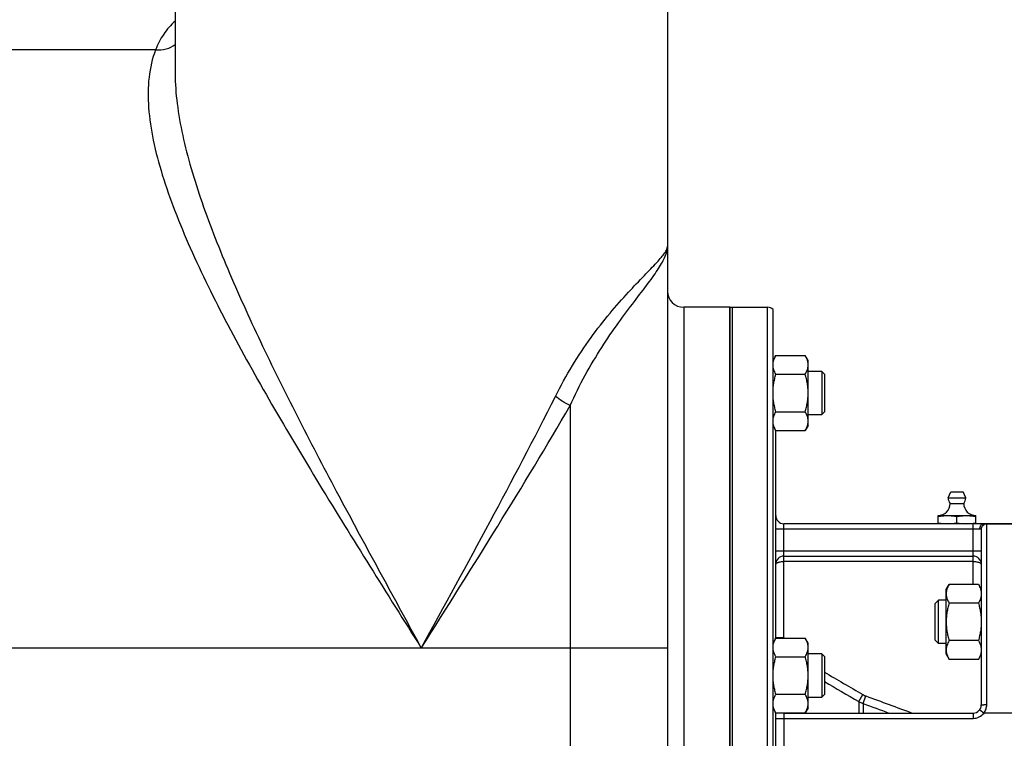
# Model space of a CAD drawing. Units: millimetres. Extents: x -2436 to 1398, y -1116 to 1129.
# Drawn here: x -2204 to -1840, y -13 to 253 of the extents above; entities that cross this region are included whole.
import ezdxf

# ---------------------------------------------------------------- set-up
doc = ezdxf.new("R2010")
doc.units = ezdxf.units.MM
doc.header["$LTSCALE"] = 19.36
doc.layers.get('0').update_dxf_attribs({"linetype": 'CONTINUOUS'})
doc.layers.add('02___PRT_ALL_AXES', color=7, linetype='CONTINUOUS')
doc.layers.add('3_ALL_AXES', color=7, linetype='CONTINUOUS')

msp = doc.modelspace()

# ---------------------------------------------------------------- linework, layer by layer
at = {"color": 7, "linetype": 'CONTINUOUS'}
for p, q in [((-2146.12, 262.17), (-2146.12, 232.59)), ((-1964.12, 262.17), (-1964.12, -291.83)), ((-1940.12, -273.83), (-1940.12, 146.17)), ((-1940.12, 146.17), (-1927.12, 146.17)), ((-1925.12, -273.06), (-1925.12, 145.41)), ((-1924.05, 128.34), (-1925.12, 126.48)), ((-1924.05, 128.34), (-1913.19, 128.34)), ((-1912.12, 126.48), (-1913.19, 128.34)), ((-1912.12, 102.48), (-1912.12, 126.48)), ((-1924.05, 121.41), (-1913.19, 121.41)), ((-1907.12, 122.48), (-1912.12, 122.48)), ((-1907.12, 122.48), (-1907.12, 106.48)), ((-1906.12, 121.48), (-1907.12, 122.48)), ((-1906.12, 121.48), (-1906.12, 107.48)), ((-1924.05, 107.55), (-1913.19, 107.55)), ((-1912.12, 106.48), (-1907.12, 106.48)), ((-1906.12, 107.48), (-1907.12, 106.48)), ((-1924.05, 100.63), (-1925.12, 102.48)), ((-1912.12, 102.48), (-1913.19, 100.63)), ((-1924.12, 23.76), (-1924.12, 100.75)), ((-1924.05, 100.63), (-1913.19, 100.63)), ((-1830.12, 66.17), (-1921.12, 66.17)), ((-1848.12, 64.11), (-1848.12, -0.83)), ((-1921.12, 54.17), (-1851.12, 54.17)), ((-1861.12, 41.87), (-1860.05, 43.72)), ((-1849.19, 43.72), (-1860.05, 43.72)), ((-1849.19, 43.72), (-1848.12, 41.87)), ((-1861.12, 17.87), (-1861.12, 41.87)), ((-1865.12, 36.64), (-1863.89, 37.87)), ((-1865.12, 23.09), (-1865.12, 36.64)), ((-1861.12, 37.87), (-1863.89, 37.87)), ((-1863.89, 21.87), (-1863.89, 37.87)), ((-1849.19, 36.79), (-1860.05, 36.79)), ((-1924.05, 23.89), (-1925.12, 22.03)), ((-1924.05, 23.89), (-1913.19, 23.89)), ((-1912.12, 22.03), (-1913.19, 23.89)), ((-1912.12, -1.97), (-1912.12, 22.03)), ((-1863.89, 21.87), (-1865.12, 23.09)), ((-1861.12, 21.87), (-1863.89, 21.87)), ((-1849.19, 22.94), (-1860.05, 22.94)), ((-1924.05, 16.96), (-1913.19, 16.96)), ((-1907.12, 18.03), (-1912.12, 18.03)), ((-1907.12, 18.03), (-1907.12, 2.03)), ((-1906.12, 17.03), (-1907.12, 18.03)), ((-1906.12, 17.03), (-1906.12, 3.03)), ((-1861.12, 17.87), (-1860.05, 16.01)), ((-1849.19, 16.01), (-1860.05, 16.01)), ((-1849.19, 16.01), (-1848.12, 17.87)), ((-1924.05, 3.1), (-1913.19, 3.1)), ((-1912.12, 2.03), (-1907.12, 2.03)), ((-1906.12, 3.03), (-1907.12, 2.03)), ((-1924.05, -3.82), (-1925.12, -1.97)), ((-1912.12, -1.97), (-1913.19, -3.82)), ((-1924.12, -123.95), (-1924.12, -3.7)), ((-1924.05, -3.82), (-1913.19, -3.82)), ((-1921.12, -3.83), (-1851.12, -3.83))]:
    msp.add_line(p, q, dxfattribs=at)
at = {"color": 9, "linetype": 'CONTINUOUS'}
for p, q in [((-2153.35, 241.4), (-2225.12, 241.4)), ((-1958.12, 146.17), (-1958.12, -273.83)), ((-1927.12, -273.83), (-1927.12, 146.17)), ((-2000.12, 109.84), (-2000.12, -327.83)), ((-1921.12, 24.05), (-1921.12, 66.17)), ((-1851.12, 43.72), (-1851.12, 66.17)), ((-1846.12, -0.74), (-1846.12, 66.11)), ((-1848.72, 64.17), (-1924.12, 64.17)), ((-1924.12, 56.17), (-1848.12, 56.17)), ((-1851.12, 52.17), (-1921.12, 52.17)), ((-1924.12, 24.05), (-1921.12, 24.05)), ((-1964.12, 20.17), (-2295.12, 20.17)), ((-1893.39, 0.41), (-1891.89, 2.99)), ((-1893.39, 0.41), (-1893.39, -3.83)), ((-1891.81, -0.33), (-1890.78, 2.47)), ((-1891.81, -0.33), (-1891.81, -3.83)), ((-1848.72, -2.63), (-1847.12, -3.83)), ((-1924.12, -5.83), (-1851.12, -5.83)), ((-1921.12, -3.83), (-1921.12, -123.83)), ((-1851.12, -3.83), (-1851.12, -5.83)), ((-1815.12, -3.83), (-1847.12, -3.83))]:
    msp.add_line(p, q, dxfattribs=at)
at = {"color": 7, "linetype": 'CONTINUOUS'}
for centre, radius, start, end in [((-1958.12, 152.17), 6, 180, 270), ((-1927.12, 143.17), 3, 48.1897, 90), ((-1921.12, 69.17), 3, 180, 270), ((-1921.12, 51.17), 3, 90, 180), ((-1851.12, 51.17), 3, 0, 90), ((-1851.12, -0.83), 3, 270, 360), ((-1921.12, -0.83), 3, 268.9084, 270)]:
    msp.add_arc(centre, radius, start, end, dxfattribs=at)
at = {"color": 9, "linetype": 'CONTINUOUS'}
for centre, radius, start, end in [((-1914.09, 24.05), 10.03, 180.0008, 180.9259), ((-1914.08, 24.05), 10.04, 180.9259, 181.5753), ((-1914.05, 24.05), 7.07, 180.0018, 181.3034), ((-1888.37, 9.07), 10.01, 239.9305, 249.9311), ((-1888.37, 9.02), 6.99, 239.7831, 249.818), ((-1851.12, -0.83), 5, 270, 323.1301)]:
    msp.add_arc(centre, radius, start, end, dxfattribs=at)
for points, knots in [([(-2146.12, 251.97), (-2147.71, 250.54), (-2150.58, 247.27), (-2152.57, 243.4), (-2153.35, 241.4)], [0, 0, 0, 0, 0.498868, 1, 1, 1, 1]), ([(-2153.35, 241.4), (-2154.59, 238.14), (-2156.2, 231), (-2156.21, 219.65), (-2154.35, 207.54), (-2150.93, 194.8), (-2146.25, 181.54), (-2140.51, 167.85), (-2133.92, 153.81), (-2124.06, 134.48), (-2110.38, 109.96), (-2092.7, 80.32), (-2074.12, 50.33), (-2061.47, 30.26), (-2055.12, 20.17)], [0, 0, 0, 0, 0.042314, 0.087777, 0.137221, 0.190663, 0.247745, 0.307983, 0.370893, 0.436032, 0.571496, 0.71187, 0.855227, 1, 1, 1, 1]), ([(-2153.35, 241.4), (-2152.04, 241.25), (-2149.43, 241.4), (-2147.05, 242.56), (-2146.11, 243.34)], [0, 0, 0, 0, 0.518949, 1, 1, 1, 1]), ([(-2146.12, 232.61), (-2146.12, 228.89), (-2145.54, 221.2), (-2143.43, 209.48), (-2140.25, 197.28), (-2134.73, 180.17), (-2126.01, 158.19), (-2113.76, 131.42), (-2100.14, 104.04), (-2080.63, 66.79), (-2065.36, 38.89), (-2055.12, 20.17)], [0, 0, 0, 0, 0.047938, 0.099149, 0.153395, 0.210327, 0.33079, 0.45798, 0.589884, 0.724966, 1, 1, 1, 1]), ([(-2005.56, 113.24), (-2003.62, 117.11), (-1999.51, 124.53), (-1992.69, 134.79), (-1985.69, 143.79), (-1979, 151.37), (-1973.12, 157.51), (-1968.96, 161.74), (-1966.45, 164.52), (-1965.19, 166.11), (-1964.38, 167.44), (-1964.12, 168.31), (-1964.12, 168.68)], [0, 0, 0, 0, 0.186716, 0.36505, 0.530354, 0.677356, 0.800773, 0.896384, 0.932972, 0.962046, 0.983982, 1, 1, 1, 1]), ([(-2000.12, 109.84), (-1998.4, 113.65), (-1994.75, 120.97), (-1988.69, 131.15), (-1982.51, 140.19), (-1976.67, 147.99), (-1972.22, 153.74), (-1969.23, 157.8), (-1967.44, 160.41), (-1966, 162.77), (-1964.7, 165.41), (-1964.12, 167.44), (-1964.12, 168.68)], [0, 0, 0, 0, 0.180942, 0.35309, 0.512287, 0.654194, 0.774972, 0.826617, 0.87225, 0.911948, 0.946023, 1, 1, 1, 1]), ([(-2055.12, 20.17), (-2046.6, 35.74), (-2029.73, 66.58), (-2013.36, 97.68), (-2005.56, 113.24)], [0, 0, 0, 0, 0.5049, 1, 1, 1, 1]), ([(-2000.12, 109.84), (-2001.1, 110.33), (-2002.98, 111.37), (-2004.74, 112.59), (-2005.56, 113.24)], [0, 0, 0, 0, 0.51259, 1, 1, 1, 1]), ([(-2055.12, 20.17), (-2045.67, 35.17), (-2026.97, 64.84), (-2008.79, 94.83), (-2000.12, 109.84)], [0, 0, 0, 0, 0.505625, 1, 1, 1, 1]), ([(-1848.72, 64.17), (-1848.72, 64.43), (-1848.64, 64.94), (-1848.35, 65.5), (-1848.02, 65.84), (-1847.74, 66.03), (-1847.44, 66.15), (-1847.22, 66.17), (-1847.12, 66.17)], [0, 0, 0, 0, 0.274211, 0.534532, 0.657432, 0.775144, 0.888718, 1, 1, 1, 1]), ([(-1848.12, 64.11), (-1848.12, 64.37), (-1848.01, 64.89), (-1847.57, 65.56), (-1846.9, 66), (-1846.38, 66.11), (-1846.12, 66.11)], [0, 0, 0, 0, 0.249886, 0.499841, 0.749889, 1, 1, 1, 1]), ([(-1846.12, 66.11), (-1846.12, 66.11), (-1846.13, 66.12), (-1846.16, 66.13), (-1846.2, 66.14), (-1846.27, 66.15), (-1846.38, 66.16), (-1846.53, 66.17), (-1846.77, 66.17), (-1846.97, 66.17), (-1847.12, 66.17)], [0, 0, 0, 0, 0.023094, 0.044264, 0.072802, 0.15263, 0.263024, 0.403694, 0.574009, 1, 1, 1, 1]), ([(-1848.12, 64.11), (-1848.12, 64.11), (-1848.13, 64.12), (-1848.14, 64.13), (-1848.17, 64.14), (-1848.21, 64.15), (-1848.28, 64.16), (-1848.36, 64.17), (-1848.51, 64.17), (-1848.63, 64.17), (-1848.72, 64.17)], [0, 0, 0, 0, 0.031124, 0.054108, 0.083667, 0.164127, 0.274015, 0.413307, 0.581396, 1, 1, 1, 1]), ([(-1924.12, 51.17), (-1924.12, 51.21), (-1924.11, 51.27), (-1924.07, 51.37), (-1923.99, 51.46), (-1923.86, 51.59), (-1923.61, 51.74), (-1923.25, 51.89), (-1922.8, 52.01), (-1922.28, 52.1), (-1921.71, 52.16), (-1921.32, 52.17), (-1921.12, 52.17)], [0, 0, 0, 0, 0.028954, 0.059827, 0.094439, 0.133795, 0.228985, 0.347482, 0.488017, 0.647225, 0.820021, 1, 1, 1, 1]), ([(-1851.12, 52.17), (-1850.92, 52.17), (-1850.53, 52.16), (-1849.96, 52.1), (-1849.44, 52.01), (-1848.99, 51.89), (-1848.62, 51.74), (-1848.38, 51.59), (-1848.24, 51.46), (-1848.17, 51.37), (-1848.13, 51.27), (-1848.12, 51.21), (-1848.12, 51.17)], [0, 0, 0, 0, 0.179979, 0.352776, 0.511985, 0.652521, 0.771017, 0.866206, 0.90556, 0.940172, 0.971043, 1, 1, 1, 1]), ([(-1848.12, -0.83), (-1848.12, -0.82), (-1848.1, -0.81), (-1848.08, -0.81), (-1848.03, -0.8), (-1847.96, -0.79), (-1847.88, -0.78), (-1847.78, -0.78), (-1847.66, -0.77), (-1847.48, -0.76), (-1847.22, -0.75), (-1846.87, -0.74), (-1846.5, -0.74), (-1846.25, -0.74), (-1846.12, -0.74)], [0, 0, 0, 0, 0.00645, 0.021418, 0.045545, 0.078738, 0.120728, 0.171137, 0.229491, 0.29524, 0.446336, 0.618659, 0.805595, 1, 1, 1, 1]), ([(-1847.12, -3.83), (-1846.8, -3.38), (-1846.29, -2.39), (-1846.12, -1.29), (-1846.12, -0.74)], [0, 0, 0, 0, 0.500088, 1, 1, 1, 1])]:
    msp.add_open_spline(points, degree=3, knots=knots, dxfattribs=at)
at = {"color": 7, "linetype": 'CONTINUOUS'}
for points, knots in [([(-1925.12, 124.88), (-1925.12, 125.02), (-1925.11, 125.32), (-1925.05, 125.76), (-1924.96, 126.19), (-1924.79, 126.78), (-1924.5, 127.51), (-1924.21, 128.06), (-1924.05, 128.34)], [0, 0, 0, 0, 0.119943, 0.240515, 0.362279, 0.485686, 0.738448, 1, 1, 1, 1]), ([(-1912.12, 124.88), (-1912.12, 125.02), (-1912.13, 125.32), (-1912.19, 125.76), (-1912.28, 126.19), (-1912.45, 126.78), (-1912.74, 127.51), (-1913.03, 128.06), (-1913.19, 128.34)], [0, 0, 0, 0, 0.119943, 0.240515, 0.362279, 0.485686, 0.738448, 1, 1, 1, 1]), ([(-1924.05, 121.41), (-1924.21, 121.69), (-1924.5, 122.25), (-1924.79, 122.97), (-1924.96, 123.56), (-1925.05, 123.99), (-1925.11, 124.43), (-1925.12, 124.73), (-1925.12, 124.88)], [0, 0, 0, 0, 0.261551, 0.514313, 0.63772, 0.759484, 0.880056, 1, 1, 1, 1]), ([(-1913.19, 121.41), (-1913.03, 121.69), (-1912.74, 122.25), (-1912.45, 122.97), (-1912.28, 123.56), (-1912.19, 123.99), (-1912.13, 124.43), (-1912.12, 124.73), (-1912.12, 124.88)], [0, 0, 0, 0, 0.261551, 0.514313, 0.63772, 0.759484, 0.880056, 1, 1, 1, 1]), ([(-1925.12, 114.48), (-1925.12, 115.07), (-1925.07, 116.24), (-1924.85, 117.99), (-1924.51, 119.71), (-1924.21, 120.85), (-1924.05, 121.41)], [0, 0, 0, 0, 0.249983, 0.499976, 0.749982, 1, 1, 1, 1]), ([(-1912.12, 114.48), (-1912.12, 115.07), (-1912.17, 116.24), (-1912.39, 117.99), (-1912.73, 119.71), (-1913.03, 120.85), (-1913.19, 121.41)], [0, 0, 0, 0, 0.249983, 0.499976, 0.749982, 1, 1, 1, 1]), ([(-1924.05, 107.55), (-1924.21, 108.12), (-1924.51, 109.25), (-1924.85, 110.98), (-1925.07, 112.72), (-1925.12, 113.9), (-1925.12, 114.48)], [0, 0, 0, 0, 0.250018, 0.500023, 0.750016, 1, 1, 1, 1]), ([(-1913.19, 107.55), (-1913.03, 108.12), (-1912.73, 109.25), (-1912.39, 110.98), (-1912.17, 112.72), (-1912.12, 113.9), (-1912.12, 114.48)], [0, 0, 0, 0, 0.250018, 0.500023, 0.750016, 1, 1, 1, 1]), ([(-1925.12, 104.09), (-1925.12, 104.24), (-1925.11, 104.53), (-1925.05, 104.97), (-1924.96, 105.41), (-1924.79, 106), (-1924.5, 106.72), (-1924.21, 107.28), (-1924.05, 107.55)], [0, 0, 0, 0, 0.119943, 0.240515, 0.362279, 0.485686, 0.738448, 1, 1, 1, 1]), ([(-1912.12, 104.09), (-1912.12, 104.24), (-1912.13, 104.53), (-1912.19, 104.97), (-1912.28, 105.41), (-1912.45, 106), (-1912.74, 106.72), (-1913.03, 107.28), (-1913.19, 107.55)], [0, 0, 0, 0, 0.119943, 0.240515, 0.362279, 0.485686, 0.738448, 1, 1, 1, 1]), ([(-1924.05, 100.63), (-1924.21, 100.9), (-1924.5, 101.46), (-1924.79, 102.19), (-1924.96, 102.77), (-1925.05, 103.21), (-1925.11, 103.65), (-1925.12, 103.94), (-1925.12, 104.09)], [0, 0, 0, 0, 0.261551, 0.514313, 0.63772, 0.759484, 0.880056, 1, 1, 1, 1]), ([(-1913.19, 100.63), (-1913.03, 100.9), (-1912.74, 101.46), (-1912.45, 102.19), (-1912.28, 102.77), (-1912.19, 103.21), (-1912.13, 103.65), (-1912.12, 103.94), (-1912.12, 104.09)], [0, 0, 0, 0, 0.261551, 0.514313, 0.63772, 0.759484, 0.880056, 1, 1, 1, 1]), ([(-1860.05, 43.72), (-1860.21, 43.45), (-1860.5, 42.89), (-1860.79, 42.16), (-1860.96, 41.58), (-1861.05, 41.14), (-1861.11, 40.7), (-1861.12, 40.4), (-1861.12, 40.26)], [0, 0, 0, 0, 0.261551, 0.514313, 0.63772, 0.759484, 0.880056, 1, 1, 1, 1]), ([(-1849.19, 43.72), (-1849.03, 43.45), (-1848.74, 42.89), (-1848.45, 42.16), (-1848.28, 41.58), (-1848.19, 41.14), (-1848.13, 40.7), (-1848.12, 40.4), (-1848.12, 40.26)], [0, 0, 0, 0, 0.261551, 0.514313, 0.63772, 0.759484, 0.880056, 1, 1, 1, 1]), ([(-1861.12, 40.26), (-1861.12, 40.11), (-1861.11, 39.82), (-1861.05, 39.38), (-1860.96, 38.94), (-1860.79, 38.35), (-1860.5, 37.63), (-1860.21, 37.07), (-1860.05, 36.79)], [0, 0, 0, 0, 0.119943, 0.240515, 0.362279, 0.485686, 0.738448, 1, 1, 1, 1]), ([(-1848.12, 40.26), (-1848.12, 40.11), (-1848.13, 39.82), (-1848.19, 39.38), (-1848.28, 38.94), (-1848.45, 38.35), (-1848.74, 37.63), (-1849.03, 37.07), (-1849.19, 36.79)], [0, 0, 0, 0, 0.119943, 0.240515, 0.362279, 0.485686, 0.738448, 1, 1, 1, 1]), ([(-1860.05, 36.79), (-1860.21, 36.23), (-1860.51, 35.1), (-1860.85, 33.37), (-1861.07, 31.62), (-1861.12, 30.45), (-1861.12, 29.87)], [0, 0, 0, 0, 0.250018, 0.500023, 0.750016, 1, 1, 1, 1]), ([(-1849.19, 36.79), (-1849.03, 36.23), (-1848.73, 35.1), (-1848.39, 33.37), (-1848.17, 31.62), (-1848.12, 30.45), (-1848.12, 29.87)], [0, 0, 0, 0, 0.250018, 0.500023, 0.750016, 1, 1, 1, 1]), ([(-1861.12, 29.87), (-1861.12, 29.28), (-1861.07, 28.11), (-1860.85, 26.36), (-1860.51, 24.64), (-1860.21, 23.5), (-1860.05, 22.94)], [0, 0, 0, 0, 0.249983, 0.499976, 0.749982, 1, 1, 1, 1]), ([(-1848.12, 29.87), (-1848.12, 29.28), (-1848.17, 28.11), (-1848.39, 26.36), (-1848.73, 24.64), (-1849.03, 23.5), (-1849.19, 22.94)], [0, 0, 0, 0, 0.249983, 0.499976, 0.749982, 1, 1, 1, 1]), ([(-1925.12, 20.42), (-1925.12, 20.57), (-1925.11, 20.87), (-1925.05, 21.31), (-1924.96, 21.74), (-1924.79, 22.33), (-1924.5, 23.05), (-1924.21, 23.61), (-1924.05, 23.89)], [0, 0, 0, 0, 0.119943, 0.240515, 0.362279, 0.485686, 0.738448, 1, 1, 1, 1]), ([(-1912.12, 20.42), (-1912.12, 20.57), (-1912.13, 20.87), (-1912.19, 21.31), (-1912.28, 21.74), (-1912.45, 22.33), (-1912.74, 23.05), (-1913.03, 23.61), (-1913.19, 23.89)], [0, 0, 0, 0, 0.119943, 0.240515, 0.362279, 0.485686, 0.738448, 1, 1, 1, 1]), ([(-1860.05, 22.94), (-1860.21, 22.66), (-1860.5, 22.1), (-1860.79, 21.38), (-1860.96, 20.79), (-1861.05, 20.35), (-1861.11, 19.91), (-1861.12, 19.62), (-1861.12, 19.47)], [0, 0, 0, 0, 0.261551, 0.514313, 0.63772, 0.759484, 0.880056, 1, 1, 1, 1]), ([(-1849.19, 22.94), (-1849.03, 22.66), (-1848.74, 22.1), (-1848.45, 21.38), (-1848.28, 20.79), (-1848.19, 20.35), (-1848.13, 19.91), (-1848.12, 19.62), (-1848.12, 19.47)], [0, 0, 0, 0, 0.261551, 0.514313, 0.63772, 0.759484, 0.880056, 1, 1, 1, 1]), ([(-1924.05, 16.96), (-1924.21, 17.24), (-1924.5, 17.79), (-1924.79, 18.52), (-1924.96, 19.11), (-1925.05, 19.54), (-1925.11, 19.98), (-1925.12, 20.28), (-1925.12, 20.42)], [0, 0, 0, 0, 0.261551, 0.514313, 0.63772, 0.759484, 0.880056, 1, 1, 1, 1]), ([(-1913.19, 16.96), (-1913.03, 17.24), (-1912.74, 17.79), (-1912.45, 18.52), (-1912.28, 19.11), (-1912.19, 19.54), (-1912.13, 19.98), (-1912.12, 20.28), (-1912.12, 20.42)], [0, 0, 0, 0, 0.261551, 0.514313, 0.63772, 0.759484, 0.880056, 1, 1, 1, 1]), ([(-1861.12, 19.47), (-1861.12, 19.33), (-1861.11, 19.03), (-1861.05, 18.59), (-1860.96, 18.15), (-1860.79, 17.57), (-1860.5, 16.84), (-1860.21, 16.29), (-1860.05, 16.01)], [0, 0, 0, 0, 0.119943, 0.240515, 0.362279, 0.485686, 0.738448, 1, 1, 1, 1]), ([(-1848.12, 19.47), (-1848.12, 19.33), (-1848.13, 19.03), (-1848.19, 18.59), (-1848.28, 18.15), (-1848.45, 17.57), (-1848.74, 16.84), (-1849.03, 16.29), (-1849.19, 16.01)], [0, 0, 0, 0, 0.119943, 0.240515, 0.362279, 0.485686, 0.738448, 1, 1, 1, 1]), ([(-1925.12, 10.03), (-1925.12, 10.62), (-1925.07, 11.79), (-1924.85, 13.54), (-1924.51, 15.26), (-1924.21, 16.4), (-1924.05, 16.96)], [0, 0, 0, 0, 0.249983, 0.499976, 0.749982, 1, 1, 1, 1]), ([(-1912.12, 10.03), (-1912.12, 10.62), (-1912.17, 11.79), (-1912.39, 13.54), (-1912.73, 15.26), (-1913.03, 16.4), (-1913.19, 16.96)], [0, 0, 0, 0, 0.249983, 0.499976, 0.749982, 1, 1, 1, 1]), ([(-1924.05, 3.1), (-1924.21, 3.67), (-1924.51, 4.8), (-1924.85, 6.53), (-1925.07, 8.27), (-1925.12, 9.45), (-1925.12, 10.03)], [0, 0, 0, 0, 0.250018, 0.500023, 0.750016, 1, 1, 1, 1]), ([(-1913.19, 3.1), (-1913.03, 3.67), (-1912.73, 4.8), (-1912.39, 6.53), (-1912.17, 8.27), (-1912.12, 9.45), (-1912.12, 10.03)], [0, 0, 0, 0, 0.250018, 0.500023, 0.750016, 1, 1, 1, 1]), ([(-1925.12, -0.36), (-1925.12, -0.21), (-1925.11, 0.08), (-1925.05, 0.52), (-1924.96, 0.96), (-1924.79, 1.54), (-1924.5, 2.27), (-1924.21, 2.83), (-1924.05, 3.1)], [0, 0, 0, 0, 0.119943, 0.240515, 0.362279, 0.485686, 0.738448, 1, 1, 1, 1]), ([(-1912.12, -0.36), (-1912.12, -0.21), (-1912.13, 0.08), (-1912.19, 0.52), (-1912.28, 0.96), (-1912.45, 1.54), (-1912.74, 2.27), (-1913.03, 2.83), (-1913.19, 3.1)], [0, 0, 0, 0, 0.119943, 0.240515, 0.362279, 0.485686, 0.738448, 1, 1, 1, 1]), ([(-1924.05, -3.82), (-1924.21, -3.55), (-1924.5, -2.99), (-1924.79, -2.26), (-1924.96, -1.68), (-1925.05, -1.24), (-1925.11, -0.8), (-1925.12, -0.51), (-1925.12, -0.36)], [0, 0, 0, 0, 0.261551, 0.514313, 0.63772, 0.759484, 0.880056, 1, 1, 1, 1]), ([(-1913.19, -3.82), (-1913.03, -3.55), (-1912.74, -2.99), (-1912.45, -2.26), (-1912.28, -1.68), (-1912.19, -1.24), (-1912.13, -0.8), (-1912.12, -0.51), (-1912.12, -0.36)], [0, 0, 0, 0, 0.261551, 0.514313, 0.63772, 0.759484, 0.880056, 1, 1, 1, 1])]:
    msp.add_open_spline(points, degree=3, knots=knots, dxfattribs=at)
at = {"color": 9, "linetype": 'CONTINUOUS'}
for points in [[(-1906.12, 11.27), (-1901.37, 8.51), (-1896.63, 5.75), (-1891.89, 2.99)], [(-1906.12, 7.82), (-1901.87, 5.35), (-1897.63, 2.88), (-1893.39, 0.41)], [(-1890.78, 2.47), (-1885.08, 0.37), (-1879.37, -1.73), (-1873.67, -3.83)], [(-1891.81, -0.33), (-1888.63, -1.49), (-1885.45, -2.66), (-1882.28, -3.83)]]:
    msp.add_open_spline(points, degree=3, dxfattribs=at)
at = {"layer": '02___PRT_ALL_AXES', "color": 7, "linetype": 'CONTINUOUS'}
for q in [(-1958.12, 146.17), (-1941.12, -273.83)]:
    msp.add_line((-1941.12, 146.17), q, dxfattribs=at)
at = {"layer": '3_ALL_AXES', "color": 7, "linetype": 'CONTINUOUS'}
for p, q in [((-1941.12, -273.83), (-1941.12, 146.17)), ((-1941.12, 146.17), (-1940.12, 146.17)), ((-1940.12, -273.83), (-1940.12, 146.17)), ((-1860.37, 75.72), (-1859.37, 77.92)), ((-1859.37, 77.92), (-1854.87, 77.92)), ((-1853.87, 75.72), (-1854.87, 77.92)), ((-1860.37, 75.72), (-1853.87, 75.72)), ((-1859.62, 73.65), (-1854.62, 73.65)), ((-1864.12, 69.17), (-1850.12, 69.17)), ((-1864.12, 66.17), (-1864.12, 69.17)), ((-1850.12, 66.17), (-1850.12, 69.17)), ((-1857.12, 66.46), (-1857.12, 68.88)), ((-1847.12, 66.17), (-1832.12, 66.17))]:
    msp.add_line(p, q, dxfattribs=at)
for centre, radius, start, end in [((-1864.12, 73.67), 4.5, 270, 359.6596), ((-1857.12, 75.72), 3.25, 180, 219.7151), ((-1857.12, 75.72), 3.25, 320.2849, 360), ((-1850.12, 73.67), 4.5, 180.3404, 270)]:
    msp.add_arc(centre, radius, start, end, dxfattribs=at)
for points, knots in [([(-1864.12, 68.88), (-1863.54, 68.97), (-1862.67, 69.08), (-1861.5, 69.16), (-1860.91, 69.17), (-1860.62, 69.17)], [0, 0, 0, 0, 0.500361, 0.750239, 1, 1, 1, 1]), ([(-1860.62, 69.17), (-1860.33, 69.17), (-1859.74, 69.16), (-1858.57, 69.08), (-1857.7, 68.97), (-1857.12, 68.88)], [0, 0, 0, 0, 0.249761, 0.499639, 1, 1, 1, 1]), ([(-1857.12, 68.88), (-1856.54, 68.97), (-1855.67, 69.08), (-1854.5, 69.16), (-1853.91, 69.17), (-1853.62, 69.17)], [0, 0, 0, 0, 0.500361, 0.750239, 1, 1, 1, 1]), ([(-1853.62, 69.17), (-1853.33, 69.17), (-1852.74, 69.16), (-1851.57, 69.08), (-1850.7, 68.97), (-1850.12, 68.88)], [0, 0, 0, 0, 0.249761, 0.499639, 1, 1, 1, 1]), ([(-1864.12, 66.46), (-1863.54, 66.37), (-1862.67, 66.26), (-1861.5, 66.19), (-1860.91, 66.17), (-1860.62, 66.17)], [0, 0, 0, 0, 0.500361, 0.750239, 1, 1, 1, 1]), ([(-1860.62, 66.17), (-1860.33, 66.17), (-1859.74, 66.19), (-1858.57, 66.26), (-1857.7, 66.37), (-1857.12, 66.46)], [0, 0, 0, 0, 0.249761, 0.499639, 1, 1, 1, 1]), ([(-1857.12, 66.46), (-1856.54, 66.37), (-1855.67, 66.26), (-1854.5, 66.19), (-1853.91, 66.17), (-1853.62, 66.17)], [0, 0, 0, 0, 0.500361, 0.750239, 1, 1, 1, 1]), ([(-1853.62, 66.17), (-1853.33, 66.17), (-1852.74, 66.19), (-1851.57, 66.26), (-1850.7, 66.37), (-1850.12, 66.46)], [0, 0, 0, 0, 0.249761, 0.499639, 1, 1, 1, 1])]:
    msp.add_open_spline(points, degree=3, knots=knots, dxfattribs=at)

doc.saveas('drawing.dxf')
